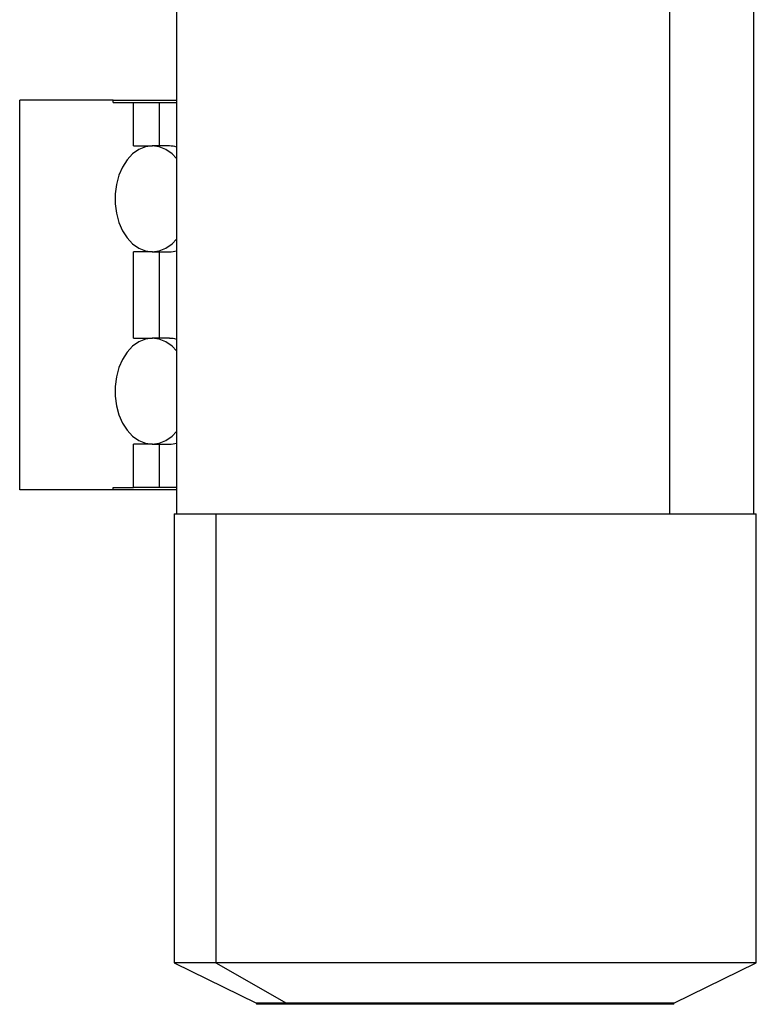
# Model space of a CAD drawing. Units: millimetres. Extents: x 251 to 2467, y 278 to 1612.
# Drawn here: x 435 to 588, y 734 to 939 of the extents above; entities that cross this region are included whole.
import ezdxf

# ---------------------------------------------------------------- set-up
doc = ezdxf.new("R2010")
doc.units = ezdxf.units.MM

msp = doc.modelspace()

# ---------------------------------------------------------------- linework, layer by layer
at = {"color": 7, "linetype": 'Continuous', "lineweight": 25}
for p, q in [((467.72, 946.75), (467.72, 836.26)), ((570.15, 946.75), (570.15, 836.26)), ((587.72, 836.26), (587.72, 946.75)), ((435.09, 841.25), (435.09, 922.25)), ((454.53, 922.25), (435.09, 922.25)), ((454.53, 921.75), (454.53, 922.25)), ((454.53, 922.25), (467.72, 922.25)), ((454.53, 921.75), (458.78, 921.75)), ((458.78, 912.75), (458.78, 921.75)), ((458.78, 921.75), (464.1, 921.75)), ((464.1, 921.75), (464.1, 912.75)), ((464.1, 921.75), (467.72, 921.75)), ((458.78, 912.75), (462.67, 912.75)), ((463.73, 912.75), (462.67, 912.75)), ((466.2, 912.75), (463.73, 912.75)), ((462.67, 890.75), (458.78, 890.75)), ((458.78, 872.75), (458.78, 890.75)), ((462.67, 890.75), (463.73, 890.75)), ((463.73, 890.75), (466.2, 890.75)), ((464.1, 890.75), (464.1, 872.75)), ((458.78, 872.75), (462.67, 872.75)), ((463.73, 872.75), (462.67, 872.75)), ((466.2, 872.75), (463.73, 872.75)), ((462.67, 850.75), (458.78, 850.75)), ((458.78, 841.75), (458.78, 850.75)), ((462.67, 850.75), (463.73, 850.75)), ((463.73, 850.75), (466.2, 850.75)), ((464.1, 850.75), (464.1, 841.75)), ((454.53, 841.25), (454.53, 841.75)), ((454.53, 841.75), (458.78, 841.75)), ((464.1, 841.75), (458.78, 841.75)), ((467.72, 841.75), (464.1, 841.75)), ((454.53, 841.25), (435.09, 841.25)), ((467.72, 841.25), (454.53, 841.25)), ((467.22, 836.26), (467.22, 742.86)), ((467.22, 836.26), (475.86, 836.26)), ((475.86, 836.26), (475.86, 742.86)), ((475.86, 836.26), (588.22, 836.26)), ((588.22, 742.86), (588.22, 836.26)), ((467.22, 742.86), (484.33, 734.51)), ((475.86, 742.86), (467.22, 742.86)), ((475.86, 742.86), (490.53, 734.51)), ((588.22, 742.86), (475.86, 742.86)), ((571.11, 734.51), (588.22, 742.86)), ((484.33, 734.51), (484.33, 734.26)), ((490.53, 734.51), (484.33, 734.51)), ((490.53, 734.26), (484.33, 734.26)), ((571.11, 734.51), (490.53, 734.51)), ((490.53, 734.51), (490.53, 734.26)), ((571.11, 734.26), (490.53, 734.26)), ((571.11, 734.26), (571.11, 734.51))]:
    msp.add_line(p, q, dxfattribs=at)
at = {"color": 7, "linetype": 'Continuous', "lineweight": 25, "flags": 128}
for points in [[(467.72, 910.11), (466.76, 911.1), (465.47, 912.01), (464.09, 912.56), (462.66, 912.75), (461.23, 912.56), (459.85, 912), (458.57, 911.1), (457.42, 909.87), (456.46, 908.37), (455.7, 906.65), (455.18, 904.76), (454.92, 902.76), (454.92, 900.73), (455.18, 898.74), (455.7, 896.85), (456.46, 895.12), (457.42, 893.62), (458.57, 892.4), (459.85, 891.49), (461.23, 890.93), (462.66, 890.75), (464.09, 890.93), (465.47, 891.49), (466.76, 892.39), (467.72, 893.38)], [(467.72, 870.11), (466.76, 871.1), (465.47, 872.01), (464.09, 872.56), (462.66, 872.75), (461.23, 872.56), (459.85, 872), (458.57, 871.1), (457.42, 869.87), (456.46, 868.37), (455.7, 866.65), (455.18, 864.76), (454.92, 862.76), (454.92, 860.73), (455.18, 858.74), (455.7, 856.85), (456.46, 855.12), (457.42, 853.62), (458.57, 852.4), (459.85, 851.49), (461.23, 850.93), (462.66, 850.75), (464.09, 850.93), (465.47, 851.49), (466.76, 852.39), (467.72, 853.38)]]:
    msp.add_lwpolyline(points, dxfattribs=at)
at = {"color": 7, "linetype": 'Continuous', "lineweight": 25}
for centre, radius, start, end in [((466.19, 907.14), 5.6, 74.2024, 89.9295), ((466.2, 896.34), 5.59, 270.0598, 285.8082), ((466.19, 867.14), 5.6, 74.2024, 89.9295), ((466.2, 856.34), 5.59, 270.0598, 285.8082)]:
    msp.add_arc(centre, radius, start, end, dxfattribs=at)

doc.saveas('drawing.dxf')
